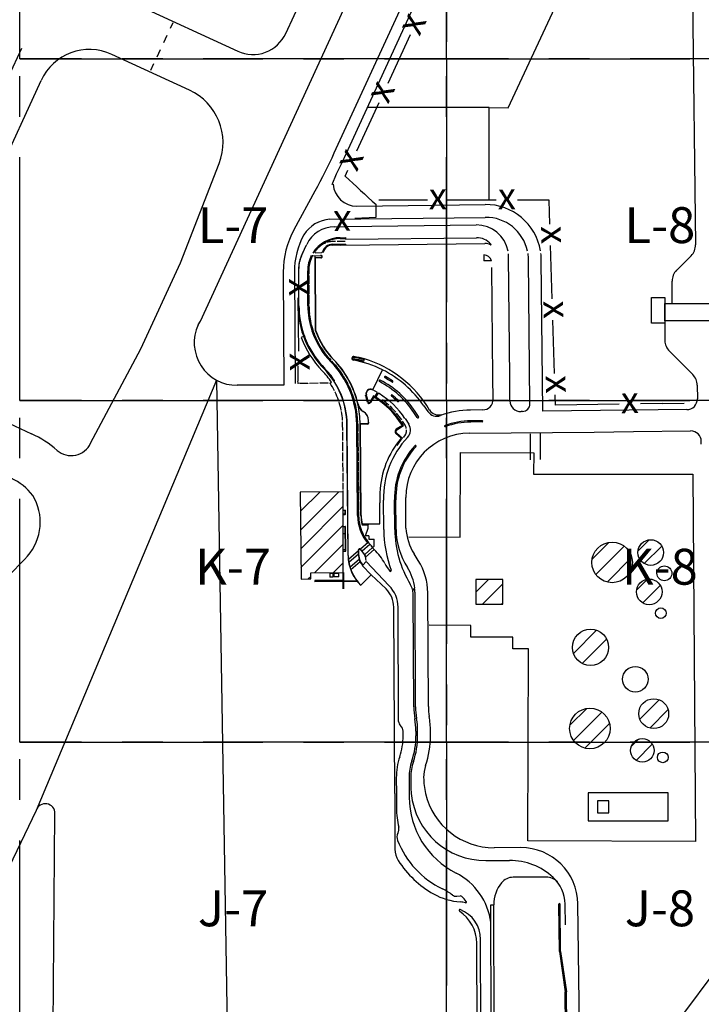
# Paper-space layout 'Layout1' of a CAD drawing. Units: inches. Extents: x 0 to 36, y 0 to 24.
# Drawn here: x 9 to 10.7, y 12.2 to 14.6 of the extents above; entities that cross this region are included whole.
import ezdxf
from ezdxf.enums import TextEntityAlignment as Align

# ---------------------------------------------------------------- set-up
doc = ezdxf.new("R2010")
doc.units = ezdxf.units.IN
doc.header["$MEASUREMENT"] = 0
doc.linetypes.add('CENTER2', pattern=[1.125, 0.75, -0.125, 0.125, -0.125])
doc.layers.get('DEFPOINTS').update_dxf_attribs({"color": 140, "linetype": 'CONTINUOUS'})
doc.layers.add('G-TBLK-MISC', color=8, linetype='CONTINUOUS')
doc.styles.add('Arial', font='arial.ttf')
doc.styles.add('L200', font='SIMPLEX.SHX', dxfattribs={"height": 0.2})
doc.styles.add('S6', font='SIMPLEX', dxfattribs={"height": 0.004926})
doc.styles.add('UTILITY', font='romans.shx')
doc.linetypes.add('EXISTING FENCE TEXT', pattern='A,0.2,-0.1,0.2,-0.1,0.2,-0.1,["X",UTILITY,S=0.1,R=0,X=-0.05,Y=-0.05],-0.1,0.2,-0.1', length=1.3)

# ---------------------------------------------------------------- blocks, each defined once
blk = doc.blocks.new('LAS')
at = {"layer": 'G-TBLK-MISC', "color": 2}
for p, q in [((8.0132, 12.5721), (8.8173, 14.3226)), ((8.0463, 12.5569), (8.854, 14.3152)), ((8.1901, 12.8011), (8.2634, 12.96)), ((8.0873, 12.5787), (8.1607, 12.7376)), ((8.0067, 12.4689), (8.0207, 12.5032)), ((8.049, 12.4956), (8.058, 12.5151)), ((7.8815, 12.3212), (7.951, 12.4482)), ((8.1506, 12.361), (8.1502, 12.4026)), ((8.3196, 12.4168), (8.159, 12.4167)), ((8.5442, 12.4168), (8.3836, 12.4167)), ((8.7179, 12.4173), (8.6142, 12.417)), ((8.7204, 12.3381), (8.7179, 12.4173)), ((8.081, 12.358), (8.1506, 12.361)), ((8.7281, 12.0932), (8.7226, 12.2681)), ((7.8461, 12.181), (7.8482, 11.8109)), ((7.8825, 12.1812), (7.8846, 11.816)), ((7.897, 11.9216), (7.8951, 12.0965)), ((8.7359, 11.8483), (8.7303, 12.0233)), ((8.7391, 11.7448), (8.7381, 11.7784)), ((8.9477, 11.7478), (8.7391, 11.7448)), ((9.0892, 11.7499), (9.0177, 11.7488)), ((9.1613, 11.7499), (9.0898, 11.7488))]:
    blk.add_line(p, q, dxfattribs=at)
at = {"layer": 'G-TBLK-MISC', "color": 251}
for p, q in [((9.1741, 14.3231), (9.1984, 12.2707)), ((7.4836, 12.999), (7.4746, 12.9796)), ((7.4642, 12.9572), (7.453, 12.9333)), ((6.9178, 12.7625), (6.9879, 12.9151)), ((7.4424, 12.9104), (7.4313, 12.8865)), ((7.4207, 12.8636), (7.411, 12.8419)), ((8.5209, 12.7206), (8.1215, 12.7206)), ((8.0872, 12.3978), (8.5083, 12.4028)), ((7.9983, 12.3548), (8.5088, 12.3608)), ((7.9056, 12.2347), (7.9212, 12.269)), ((8.5287, 12.2182), (8.5041, 12.2179)), ((8.655, 11.7497), (8.6504, 12.2222)), ((8.6972, 11.7258), (8.6924, 12.2226)), ((9.136, 12.187), (9.1837, 12.2348)), ((8.5331, 11.8354), (8.5296, 12.1958)), ((9.1213, 12.0787), (9.1213, 12.1517)), ((9.0979, 12.0143), (9.0979, 11.957)), ((9.1125, 11.9217), (9.1892, 11.845)), ((8.5345, 11.7648), (8.5331, 11.8354)), ((9.2038, 11.8103), (9.2044, 11.7658)), ((8.4998, 11.7295), (8.4604, 11.7291)), ((9.1697, 11.7304), (8.6972, 11.7258)), ((8.2453, 11.7014), (8.2576, 11.6827)), ((8.4564, 11.6534), (8.8659, 11.6569)), ((8.8659, 11.6569), (8.9949, 11.6582)), ((8.9949, 11.6582), (9.1819, 11.6605)), ((9.2173, 11.6169), (9.2172, 11.6259)), ((8.2161, 11.3366), (8.2152, 11.4346)), ((8.2483, 11.3419), (8.2477, 11.4424)), ((8.2889, 11.2354), (8.2749, 11.2571)), ((8.28, 10.7563), (8.2781, 11.13)), ((8.322, 10.7566), (8.3201, 11.1302)), ((8.2868, 10.661), (8.2867, 10.6765)), ((8.3288, 10.6612), (8.3287, 10.6767)), ((8.2644, 10.5235), (8.2645, 10.4956)), ((8.6248, 10.2942), (8.5382, 10.2939)), ((8.5103, 10.2518), (8.5886, 10.2521)), ((8.7715, 10.0411), (8.7705, 10.1091)), ((8.8188, 9.663), (8.8125, 10.1097)), ((9.339, 9.9918), (9.0862, 9.6537))]:
    blk.add_line(p, q, dxfattribs=at)
at = {"layer": 'G-TBLK-MISC', "color": 5}
for p, q in [((7.5748, 12.0202), (8.5398, 14.1208)), ((7.8544, 12.964), (7.9699, 13.2156)), ((7.3594, 13.0604), (7.6966, 12.9055)), ((7.5382, 12.778), (7.2834, 12.895)), ((6.6569, 11.9503), (7.0513, 12.809)), ((7.5089, 12.2121), (7.6355, 12.5378)), ((7.3792, 11.9296), (7.5089, 12.2121)), ((7.5666, 12.0085), (7.5748, 12.0202)), ((7.214, 11.6203), (7.3792, 11.9296)), ((6.7153, 11.7925), (7.0202, 11.6512)), ((7.6977, 11.8101), (7.6946, 11.8101)), ((7.8482, 11.8109), (7.6977, 11.8101)), ((7.035, 10.4163), (6.6475, 9.6076)), ((7.0899, 9.4734), (7.0971, 10.406))]:
    blk.add_line(p, q, dxfattribs=at)
at = {"layer": 'G-TBLK-MISC', "color": 252}
for p, q in [((8.051, 12.3305), (8.479, 12.3359)), ((8.0138, 12.3301), (8.051, 12.3305)), ((7.9087, 12.2429), (7.9229, 12.2722)), ((8.035, 12.2698), (8.5077, 12.2754)), ((8.0506, 12.2889), (8.4795, 12.2939)), ((7.9087, 12.2429), (7.9039, 12.2306)), ((8.5039, 12.2375), (8.5041, 12.2179)), ((8.5891, 11.8354), (8.5852, 12.232)), ((7.8974, 12.0708), (7.8968, 12.1927)), ((7.9268, 12.0709), (7.9262, 12.1858)), ((7.6271, 11.827), (7.035, 10.4163)), ((7.6271, 11.827), (7.6639, 9.5579)), ((8.0137, 11.8263), (8.0119, 11.8251)), ((8.5896, 11.7588), (8.5891, 11.8354)), ((8.1546, 11.7862), (8.1394, 11.7955)), ((8.1453, 11.7706), (8.1546, 11.7862)), ((8.1577, 11.7844), (8.1477, 11.7687)), ((8.1604, 11.7828), (8.1577, 11.7844)), ((8.6304, 11.7242), (8.626, 11.7241)), ((8.498, 11.6941), (8.4607, 11.6937)), ((8.4981, 11.6899), (8.4607, 11.6895)), ((8.0593, 11.252), (8.0555, 11.6823)), ((8.0896, 11.3833), (8.087, 11.6826)), ((8.1755, 11.337), (8.1746, 11.434)), ((8.2119, 11.3373), (8.211, 11.4346)), ((8.1063, 11.2204), (8.1049, 11.2189)), ((8.1049, 11.2189), (8.1348, 11.1891)), ((8.1063, 11.2204), (8.1068, 11.2208)), ((8.1068, 11.2208), (8.1181, 11.2322)), ((8.1931, 11.1528), (8.1181, 11.2322)), ((8.1832, 11.1428), (8.1348, 11.1891)), ((8.2699, 11.1408), (8.2773, 11.1451)), ((8.2706, 11.138), (8.2776, 11.142)), ((8.2744, 10.7563), (8.2726, 11.122)), ((8.2114, 10.4717), (8.2084, 11.0827)), ((8.2242, 10.7081), (8.2224, 11.0828)), ((8.2392, 10.6608), (8.2391, 10.6763)), ((8.2811, 10.6765), (8.2812, 10.661)), ((8.2168, 10.5233), (8.217, 10.4717)), ((8.2588, 10.5235), (8.259, 10.4717)), ((8.2114, 10.4717), (8.2123, 10.2891)), ((8.217, 10.4717), (8.2173, 10.4239)), ((8.259, 10.4717), (8.2591, 10.4594)), ((8.7089, 10.1975), (8.5998, 10.1971)), ((8.4157, 10.1347), (8.4263, 10.1359)), ((8.5265, 10.107), (8.5363, 10.107)), ((8.5281, 9.639), (8.5265, 10.107)), ((8.5279, 10.1063), (8.5363, 10.1063)), ((8.5379, 9.639), (8.5363, 10.107)), ((8.7517, 9.9537), (8.7496, 10.1088)), ((8.7559, 9.954), (8.7538, 10.1089)), ((8.4819, 9.6386), (8.4807, 9.9806)), ((8.4945, 9.6386), (8.4933, 9.9934)), ((8.7517, 9.9537), (8.7704, 9.821)), ((8.7559, 9.954), (8.7746, 9.8213)), ((8.7731, 9.6281), (8.7704, 9.821)), ((8.7773, 9.6281), (8.7746, 9.8213))]:
    blk.add_line(p, q, dxfattribs=at)
at = {"layer": 'G-TBLK-MISC', "color": 253}
for p, q in [((8.0078, 12.2728), (8.0514, 12.2733)), ((8.0078, 12.27), (8.0514, 12.2705)), ((8.0177, 12.282), (8.0113, 12.282)), ((8.0494, 12.282), (8.0233, 12.282)), ((8.0327, 12.2941), (8.0512, 12.2943)), ((8.0327, 12.2913), (8.0513, 12.2915)), ((8.0513, 12.2915), (8.0512, 12.2943)), ((8.0514, 12.2705), (8.0514, 12.2733)), ((7.9425, 12.2347), (7.9696, 12.2356)), ((7.9524, 12.2448), (7.972, 12.2455)), ((7.9509, 12.2285), (7.9508, 12.235)), ((7.9698, 12.2286), (7.9509, 12.2285)), ((7.9522, 11.9885), (7.9509, 12.2285)), ((7.9698, 12.2279), (7.9516, 12.2278)), ((7.9529, 11.9886), (7.9516, 12.2278)), ((7.9296, 12.0709), (7.929, 12.1858)), ((7.9297, 12.1858), (7.9298, 12.1743)), ((7.9298, 12.1701), (7.93, 12.1421)), ((7.93, 12.1379), (7.9301, 12.1099)), ((7.9301, 12.1057), (7.9303, 12.0777)), ((7.8974, 12.0708), (7.8946, 12.0708)), ((7.9127, 11.9699), (7.9049, 11.967)), ((8.0759, 11.8925), (8.0764, 11.8953)), ((8.1102, 11.8878), (8.1118, 11.8939)), ((8.1118, 11.8939), (8.1126, 11.8966)), ((7.8934, 11.8737), (7.8935, 11.8237)), ((8.1404, 11.7974), (8.1712, 11.8611)), ((7.8935, 11.8211), (7.8936, 11.8161)), ((7.8953, 11.8161), (7.8936, 11.8161)), ((7.9264, 11.8164), (7.8995, 11.8161)), ((7.96, 11.8167), (7.932, 11.8164)), ((7.9936, 11.8169), (7.9656, 11.8167)), ((7.9997, 11.817), (7.9992, 11.817)), ((7.9997, 11.817), (8.0043, 11.8201)), ((8.1391, 11.7949), (8.1382, 11.7953)), ((8.1394, 11.7955), (8.1385, 11.796)), ((8.1391, 11.7949), (8.1394, 11.7955)), ((8.1394, 11.7955), (8.1404, 11.7974)), ((8.118, 11.7785), (8.116, 11.7779)), ((8.142, 11.7755), (8.1298, 11.755)), ((8.1429, 11.7717), (8.1322, 11.7536)), ((8.2853, 11.7044), (8.2745, 11.7207)), ((8.29, 11.7075), (8.2791, 11.7238)), ((8.3072, 11.7423), (8.3207, 11.7244)), ((8.1255, 11.6865), (8.1254, 11.6941)), ((8.1262, 11.6865), (8.1261, 11.6941)), ((8.041, 11.6623), (8.0408, 11.6822)), ((8.0413, 11.6287), (8.0411, 11.6567)), ((8.0586, 11.252), (8.0548, 11.6823)), ((8.0924, 11.3833), (8.0898, 11.6826)), ((8.0905, 11.6826), (8.0907, 11.6586)), ((8.0908, 11.6544), (8.091, 11.6264)), ((8.1227, 11.6837), (8.0982, 11.6835)), ((8.1008, 11.3834), (8.0982, 11.6835)), ((8.1227, 11.683), (8.0989, 11.6828)), ((8.1015, 11.3834), (8.0989, 11.6828)), ((8.2368, 11.6778), (8.2166, 11.6658)), ((8.237, 11.6371), (8.2172, 11.6543)), ((8.2406, 11.6768), (8.218, 11.6634)), ((8.0416, 11.5951), (8.0413, 11.6231)), ((8.0911, 11.6222), (8.0913, 11.5942)), ((8.233, 11.6369), (8.2154, 11.6522)), ((8.6555, 11.6515), (8.6555, 11.5657)), ((8.6891, 11.652), (8.6891, 11.5673)), ((8.0913, 11.59), (8.0916, 11.562)), ((8.0419, 11.5615), (8.0416, 11.5895)), ((8.0916, 11.5578), (8.0919, 11.5298)), ((8.0422, 11.5279), (8.0419, 11.5559)), ((8.0919, 11.5256), (8.0921, 11.4976)), ((8.0425, 11.4943), (8.0422, 11.5223)), ((8.0922, 11.4934), (8.0924, 11.4654)), ((8.0427, 11.4681), (8.0425, 11.4887)), ((8.0428, 11.4607), (8.0427, 11.4639)), ((8.0925, 11.4612), (8.0927, 11.4332)), ((8.0927, 11.429), (8.093, 11.401)), ((8.0433, 11.4009), (8.0496, 11.401)), ((8.0433, 11.4002), (8.0489, 11.4003)), ((8.049, 11.3865), (8.0489, 11.4003)), ((8.0497, 11.3865), (8.0496, 11.401)), ((8.093, 11.3968), (8.0931, 11.3833)), ((8.163, 11.3555), (8.1624, 11.4245)), ((8.0434, 11.389), (8.049, 11.3891)), ((8.0434, 11.3877), (8.049, 11.3878)), ((8.0434, 11.3865), (8.049, 11.3865)), ((8.0497, 11.3865), (8.049, 11.3865)), ((8.0438, 11.3469), (8.0494, 11.347)), ((8.0501, 11.2661), (8.0494, 11.347)), ((8.0501, 11.347), (8.0494, 11.347)), ((8.0508, 11.2661), (8.0501, 11.347)), ((8.1048, 11.3554), (8.163, 11.3555)), ((8.1048, 11.3526), (8.1254, 11.3526)), ((8.1162, 11.3165), (8.124, 11.3418)), ((8.124, 11.3418), (8.124, 11.3526)), ((8.1254, 11.3526), (8.1254, 11.3554)), ((8.044, 11.3242), (8.0496, 11.3242)), ((8.1263, 11.3165), (8.1162, 11.3165)), ((8.1263, 11.3165), (8.1263, 11.3055)), ((8.1263, 11.3055), (8.1446, 11.3055)), ((8.1447, 11.2829), (8.1446, 11.3055)), ((8.0444, 11.2714), (8.05, 11.2715)), ((8.0928, 11.2672), (8.0601, 11.2386)), ((8.0929, 11.2523), (8.0927, 11.2702)), ((8.0936, 11.2523), (8.0934, 11.2702)), ((8.1088, 11.2601), (8.0983, 11.2721)), ((8.1242, 11.2947), (8.0989, 11.2725)), ((8.1108, 11.2589), (8.0989, 11.2725)), ((8.1297, 11.2883), (8.1044, 11.2662)), ((8.1389, 11.2778), (8.1133, 11.2554)), ((8.1444, 11.2715), (8.1159, 11.2465)), ((8.1351, 11.2832), (8.1271, 11.2924)), ((8.1351, 11.2832), (8.1346, 11.2827)), ((8.1444, 11.2715), (8.1346, 11.2827)), ((8.1394, 11.2783), (8.1351, 11.2832)), ((8.1394, 11.2783), (8.1447, 11.2829)), ((8.0445, 11.266), (8.0508, 11.2661)), ((8.0928, 11.2561), (8.0615, 11.2287)), ((8.0949, 11.2393), (8.0651, 11.2133)), ((8.1093, 11.2606), (8.1088, 11.2601)), ((8.1088, 11.2601), (8.1103, 11.2584)), ((8.0983, 11.2311), (8.068, 11.2046)), ((8.0425, 11.1706), (7.949, 11.1698)), ((8.0095, 11.1927), (7.9983, 11.1926)), ((7.9983, 11.1926), (7.9984, 11.1814)), ((8.0096, 11.1815), (7.9984, 11.1814)), ((8.0096, 11.1815), (8.0095, 11.1927)), ((8.0283, 11.1929), (8.0126, 11.1928)), ((8.0127, 11.1816), (8.0126, 11.1928)), ((8.0284, 11.1817), (8.0127, 11.1816)), ((8.0284, 11.1817), (8.0283, 11.1929)), ((8.0427, 11.143), (8.0423, 11.1965)), ((8.0432, 11.1965), (8.0437, 11.1431)), ((8.1003, 11.1545), (8.1348, 11.1891)), ((7.949, 11.1698), (7.9491, 11.1656)), ((7.949, 11.1698), (7.9511, 11.1677)), ((7.9511, 11.1677), (7.9491, 11.1656)), ((8.0425, 11.1664), (7.9491, 11.1656)), ((8.0425, 11.1692), (8.0872, 11.1696)), ((8.0425, 11.1678), (8.0883, 11.1682))]:
    blk.add_line(p, q, dxfattribs=at)
at = {"layer": 'G-TBLK-MISC', "color": 6}
for p, q in [((8.0428, 11.4607), (7.9018, 11.4594)), ((8.0423, 11.1965), (8.0428, 11.4607)), ((7.9018, 11.4594), (7.9043, 11.1748)), ((7.9043, 11.1748), (7.9361, 11.1751)), ((7.9359, 11.1956), (8.0423, 11.1965)), ((7.9361, 11.1751), (7.9359, 11.1956)), ((8.4781, 11.1736), (8.4781, 11.0921)), ((8.5664, 11.1735), (8.4781, 11.1736)), ((8.5664, 11.092), (8.5664, 11.1735)), ((8.4781, 11.0921), (8.5664, 11.092))]:
    blk.add_line(p, q, dxfattribs=at)
at = {"layer": 'G-TBLK-MISC', "color": 1, "linetype": 'Continuous', "ltscale": 2}
for p, q in [((7.9018, 11.4582), (7.9031, 11.4594)), ((7.9024, 11.3969), (7.9655, 11.46)), ((7.9029, 11.3356), (8.0279, 11.4605)), ((7.9035, 11.2742), (8.0427, 11.4134)), ((7.904, 11.2129), (8.0426, 11.3515)), ((9.0095, 11.2666), (9.0464, 11.3035)), ((7.9487, 11.1957), (8.0424, 11.2895)), ((8.859, 11.2398), (8.9143, 11.2951)), ((8.8711, 11.19), (8.9641, 11.283)), ((9.0302, 11.2254), (9.0876, 11.2828)), ((8.908, 11.165), (8.989, 11.2461)), ((8.0111, 11.1962), (8.0423, 11.2275)), ((7.9279, 11.175), (7.936, 11.183)), ((8.4781, 11.1322), (8.5194, 11.1735)), ((9.0047, 11.138), (9.0411, 11.1744)), ((8.4998, 11.092), (8.5664, 11.1587)), ((9.0251, 11.0965), (9.0826, 11.154)), ((8.5616, 11.092), (8.5664, 11.0968)), ((8.7977, 10.931), (8.8737, 11.007)), ((8.8265, 10.898), (8.9067, 10.9781)), ((8.7862, 10.6952), (8.8415, 10.7505)), ((9.0154, 10.7157), (9.0789, 10.7791)), ((8.7983, 10.6455), (8.8912, 10.7384)), ((9.0479, 10.6862), (9.1083, 10.7466)), ((8.8351, 10.6205), (8.9162, 10.7015)), ((8.9873, 10.6256), (9.0111, 10.6495)), ((9.0037, 10.5802), (9.0566, 10.6331))]:
    blk.add_line(p, q, dxfattribs=at)
at = {"layer": 'G-TBLK-MISC', "color": 2, "linetype": 'EXISTING FENCE TEXT', "ltscale": 0.75, "flags": 128}
for points in [[(8.5216, 12.4167), (8.5209, 12.7206), (8.5839, 12.7201), (8.8986, 13.3958), (8.5353, 13.565)], [(8.2576, 11.3134), (8.4262, 11.3124), (8.4278, 11.5895), (8.6676, 11.5882), (8.6672, 11.5189), (9.1896, 11.5182), (9.1983, 10.3145), (8.6485, 10.3163), (8.6509, 10.9459), (8.5992, 10.9458), (8.5994, 10.9838), (8.4609, 10.9846), (8.4611, 11.0226), (8.3248, 11.0234)]]:
    blk.add_lwpolyline(points, dxfattribs=at)
at = {"layer": 'G-TBLK-MISC', "color": 251}
for points in [[(9.0979, 12.0143), (9.0537, 12.0143), (9.0537, 12.0975), (9.0979, 12.0975)], [(9.3171, 12.0215), (9.0979, 12.0215), (9.0979, 12.0787), (9.3171, 12.0787)], [(8.8461, 10.3818), (9.1085, 10.3818), (9.1085, 10.4741), (8.8461, 10.4741)]]:
    blk.add_lwpolyline(points, close=True, dxfattribs=at)
at = {"layer": 'G-TBLK-MISC', "color": 6}
blk.add_lwpolyline([(8.8769, 10.4085), (8.9138, 10.4085), (8.9138, 10.4474), (8.8769, 10.4474)], close=True, dxfattribs=at)
at = {"layer": 'G-TBLK-MISC', "color": 5}
for centre, radius in [((9.0513, 11.2618), 0.042), ((8.9247, 11.2294), 0.0665), ((9.0962, 11.1936), 0.0245), ((9.0464, 11.1328), 0.042), ((9.0844, 11.0628), 0.0175), ((8.8538, 10.9509), 0.0595), ((9.0008, 10.8463), 0.042), ((8.8518, 10.6849), 0.0665), ((9.0611, 10.7334), 0.049), ((9.0237, 10.6131), 0.0385), ((9.0908, 10.5902), 0.0175)]:
    blk.add_circle(centre, radius, dxfattribs=at)
for centre, radius, start, end in [((7.7462, 13.0136), 0.119, 245.3288, 335.3289), ((7.2104, 12.736), 0.175, 65.3288, 155.3288), ((7.4593, 12.6062), 0.189, 338.7625, 65.3288), ((7.6938, 11.9501), 0.14, 155.3289, 270.3153), ((6.8741, 11.3332), 0.35, 48.8697, 65.3288), ((7.1504, 11.6495), 0.07, 228.8697, 335.3288), ((6.8745, 11.334), 0.189, 37.4651, 65.3288), ((6.8809, 11.3618), 0.168, 318.4467, 31.2594), ((6.2336, 11.9355), 1.033, 305.3292, 318.4467), ((7.0653, 10.4063), 0.0319, 359.5549, 161.6098)]:
    blk.add_arc(centre, radius, start, end, dxfattribs=at)
at = {"layer": 'G-TBLK-MISC', "color": 2}
for centre, radius, start, end in [((6.212, 13.3995), 1.9822, 331.3204, 335.3287), ((6.212, 13.3995), 2.0186, 333.639, 335.3287), ((27.8293, 33.9204), 29.1596, 227.28541, 227.55566), ((8.1351, 12.1826), 0.289, 151.3204, 180.3079), ((8.1351, 12.1826), 0.2526, 151.3204, 180.3079)]:
    blk.add_arc(centre, radius, start, end, dxfattribs=at)
at = {"layer": 'G-TBLK-MISC', "color": 251}
for centre, radius, start, end in [((8.0863, 12.4748), 0.077, 184.2144, 270.6769), ((8.5104, 12.2208), 0.182, 9.5255, 90.6769), ((8.0083, 12.2421), 0.1131, 95.0741, 146.948), ((8.5104, 12.2208), 0.14, 12.2123, 90.6769), ((9.1484, 12.2702), 0.05, 315, 0.6772), ((8.5104, 12.2208), 0.14, 0.5556, 8.7232), ((8.5104, 12.2208), 0.182, 0.5556, 6.8579), ((8.0012, 12.1912), 0.105, 155.5058, 180.3094), ((9.1713, 12.1517), 0.05, 135, 180), ((9.1479, 11.957), 0.05, 180, 225), ((8.002, 11.5359), 0.3772, 30.8048, 72.9576), ((9.1538, 11.8097), 0.05, 0.6772, 45), ((8.0234, 11.5547), 0.266, 33.4726, 59.0054), ((8.4995, 11.7645), 0.035, 270.5155, 0.5533), ((9.1694, 11.7654), 0.035, 270.5555, 0.6772), ((8.3539, 11.7452), 0.0322, 209.9535, 289.7019), ((8.463, 11.4407), 0.2884, 90.5155, 110.4633), ((8.2284, 11.6634), 0.035, 316.4818, 33.4726), ((9.1822, 11.6255), 0.035, 0.6772, 90.5558), ((8.4586, 11.4423), 0.2109, 90.6, 179.9983), ((8.463, 11.441), 0.2478, 137.122, 181.4726), ((8.5675, 11.3406), 0.3514, 180.5274, 181.1826), ((8.4471, 11.3387), 0.231, 180.5274, 212.9682), ((8.4261, 11.3511), 0.178, 182.9666, 211.8749), ((8.1241, 11.1292), 0.196, 0.287, 32.7941), ((8.1241, 11.1292), 0.154, 5.9096, 32.9682), ((8.1241, 11.1292), 0.154, 0.287, 4.7609), ((8.5292, 10.7576), 0.2492, 180.287, 189.3056), ((8.5292, 10.7576), 0.2072, 180.287, 189.3056), ((8.0263, 10.6752), 0.3024, 0.287, 9.3056), ((8.0263, 10.6752), 0.2604, 0.287, 9.3056), ((8.0292, 10.6597), 0.2576, 341.1959, 0.287), ((8.0292, 10.6597), 0.2996, 341.1959, 0.287), ((8.4268, 10.5244), 0.1624, 161.1959, 180.287), ((8.4268, 10.5244), 0.1204, 161.1959, 180.287), ((8.5095, 10.4968), 0.245, 180.287, 185.8808), ((8.5374, 10.5249), 0.231, 180.287, 193.3149), ((8.5095, 10.4968), 0.245, 185.8808, 270.197), ((8.5374, 10.5249), 0.231, 193.3149, 270.197), ((8.6254, 10.1071), 0.1871, 0.7992, 90.197), ((8.5893, 10.0421), 0.21, 47.4555, 90.197), ((8.6492, 10.1074), 0.1213, 0.7992, 47.4555)]:
    blk.add_arc(centre, radius, start, end, dxfattribs=at)
at = {"layer": 'G-TBLK-MISC', "color": 252}
for centre, radius, start, end in [((8.4802, 12.2309), 0.105, 10.2691, 90.6769), ((8.0151, 12.2277), 0.1024, 90.7293, 154.2123), ((8.034, 12.1863), 0.1078, 90.7293, 147.7461), ((8.4802, 12.2309), 0.063, 41.805, 90.6769), ((8.5081, 12.2404), 0.035, 60.3536, 90.6817), ((8.5261, 12.272), 0.0014, 240.3536, 41.805), ((8.5042, 12.2123), 0.0252, 13.3792, 90.6769), ((8.4802, 12.2309), 0.105, 0.5556, 5.6469), ((7.999, 12.1932), 0.1022, 158.5456, 180.2763), ((8.034, 12.1863), 0.1078, 152.9869, 180.2763), ((8.1921, 12.0722), 0.2947, 180.2763, 198.4865), ((8.1921, 12.0722), 0.2653, 180.2763, 198.3054), ((8.1921, 12.0722), 0.2947, 198.4865, 204.8142), ((8.1921, 12.0722), 0.2653, 198.3054, 224.4511), ((8.1921, 12.0722), 0.2947, 204.8142, 224.4511), ((7.7923, 11.68), 0.2947, 0.5001, 44.4511), ((7.7923, 11.68), 0.2653, 33.4506, 44.4511), ((8.6246, 11.7591), 0.035, 180.5533, 272.2284), ((8.6298, 11.7494), 0.0252, 271.3629, 0.5556), ((8.463, 11.441), 0.2527, 90.5155, 109.9832), ((8.463, 11.441), 0.2485, 90.5155, 109.9832), ((8.498, 11.692), 0.0021, 270.5155, 90.5155), ((8.3773, 11.6766), 0.0021, 109.9832, 289.9832), ((8.463, 11.4407), 0.2884, 136.4818, 181.4726), ((8.463, 11.441), 0.252, 137.122, 181.4726), ((8.2798, 11.6111), 0.0021, 317.122, 137.122), ((8.2324, 11.3846), 0.1428, 180.5001, 219.7247), ((8.5675, 11.3406), 0.392, 180.5274, 200.4483), ((8.5675, 11.3406), 0.3556, 180.5274, 210.9626), ((8.0075, 11.1312), 0.196, 28.8122, 45.6792), ((8.1986, 11.2533), 0.1393, 180.5001, 225.1553), ((8.3745, 11.3356), 0.2241, 209.3761, 216.9247), ((8.1976, 11.2027), 0.0028, 216.9247, 20.4483), ((8.123, 11.0823), 0.0854, 0.287, 45.1536), ((8.123, 11.0823), 0.0994, 0.287, 45.1536), ((8.2026, 11.1216), 0.07, 15.8536, 30.9626), ((8.2026, 11.1216), 0.07, 0.287, 13.474), ((8.5292, 10.7576), 0.2548, 180.287, 189.3056), ((8.2424, 10.7082), 0.0182, 180.287, 229.7454), ((8.2153, 10.6761), 0.0238, 0.287, 49.7454), ((8.0263, 10.6752), 0.2548, 0.287, 9.3056), ((8.0292, 10.6597), 0.21, 341.1959, 0.287), ((8.0292, 10.6597), 0.252, 341.1959, 0.287), ((8.4268, 10.5244), 0.21, 161.1959, 180.287), ((8.4268, 10.5244), 0.168, 161.1959, 180.287), ((8.5391, 10.4608), 0.28, 180.287, 243.206), ((8.4973, 10.4253), 0.28, 180.287, 193.2898), ((8.247, 10.3283), 0.028, 152.202, 201.3149), ((8.1975, 10.3545), 0.028, 332.202, 13.2898), ((8.4975, 10.426), 0.2968, 201.3149, 244.1456), ((8.2823, 10.2895), 0.07, 180.287, 212.4055), ((8.4975, 10.426), 0.3248, 212.4055, 240.8284), ((8.3182, 10.0234), 0.21, 6.8197, 63.206), ((8.6492, 10.1074), 0.1129, 140.4303, 180.197), ((8.6, 10.1481), 0.049, 90.197, 140.4303), ((8.7091, 10.1485), 0.049, 42.3995, 90.197), ((8.4415, 10.3258), 0.21, 240.8284, 266.0737), ((8.2838, 9.9851), 0.1932, 52.7515, 64.1456), ((8.4134, 10.1556), 0.021, 232.7515, 276.1793), ((8.427, 10.1289), 0.007, 45.1099, 96.1793), ((8.4214, 10.0325), 0.084, 74.7612, 86.0737), ((8.2838, 9.9851), 0.21, 39.27, 45.1099), ((8.4442, 10.1162), 0.0028, 254.7612, 39.27), ((8.7517, 10.1089), 0.0021, 0.7992, 180.7992), ((8.4252, 10.0884), 0.0028, 68.8337, 236.6685), ((8.354, 9.9802), 0.1267, 0.197, 56.6685), ((8.3883, 9.9931), 0.105, 0.197, 68.8337)]:
    blk.add_arc(centre, radius, start, end, dxfattribs=at)
at = {"layer": 'G-TBLK-MISC', "color": 253}
for centre, radius, start, end in [((8.034, 12.1863), 0.105, 90.7293, 143.1112), ((8.0125, 12.2078), 0.0742, 111.9669, 133.5981), ((8.0082, 12.2378), 0.035, 90.7293, 163.8292), ((8.0082, 12.2378), 0.0322, 90.7293, 167.0978), ((8.0125, 12.2078), 0.0742, 90.9235, 107.6407), ((7.9523, 12.2476), 0.0028, 143.1112, 271.9154), ((8.0125, 12.2078), 0.0742, 137.9244, 144.9789), ((7.9697, 12.2321), 0.0042, 270.3089, 91.9154), ((7.9697, 12.2321), 0.0035, 270.3089, 91.9154), ((7.9719, 12.2483), 0.0028, 271.9154, 343.8292), ((8.034, 12.1863), 0.105, 153.4925, 180.2763), ((8.034, 12.1863), 0.1043, 154.6461, 168.8739), ((7.9426, 12.2319), 0.0028, 91.9154, 153.4925), ((8.034, 12.1863), 0.1043, 171.1811, 180.2763), ((8.1921, 12.0722), 0.2975, 180.2763, 224.4511), ((8.1921, 12.0722), 0.2625, 180.2763, 224.4511), ((8.1921, 12.0722), 0.2618, 180.2763, 185.8332), ((8.1921, 12.0722), 0.2618, 186.7524, 192.8803), ((8.1921, 12.0722), 0.2618, 193.7995, 199.6602), ((8.1921, 12.0722), 0.2618, 199.6602, 201.1907), ((8.1921, 12.0722), 0.2541, 199.224, 224.4511), ((8.1921, 12.0722), 0.2534, 199.2504, 224.4511), ((8.1921, 12.0722), 0.3059, 200.1198, 224.4511), ((8.1921, 12.0722), 0.2618, 202.1099, 209.3029), ((8.2003, 12.079), 0.2724, 210.5826, 216.4719), ((8.2003, 12.079), 0.2724, 217.3553, 223.2447), ((7.7923, 11.68), 0.2975, 0.5001, 44.4511), ((7.7923, 11.68), 0.2982, 39.1897, 44.4511), ((7.7923, 11.68), 0.3059, 12.8523, 44.4511), ((7.7923, 11.68), 0.3066, 12.8523, 44.4511), ((8.0769, 11.8984), 0.00595, 80.621, 260.621), ((8.0769, 11.8984), 0.00315, 80.621, 260.621), ((8.0229, 11.5715), 0.3254, 62.8807, 80.621), ((8.0229, 11.5715), 0.3282, 74.5812, 80.621), ((8.0229, 11.5715), 0.3345, 74.5812, 80.621), ((8.0229, 11.5715), 0.3373, 74.5812, 80.621), ((8.0229, 11.5715), 0.3296, 74.5812, 80.2559), ((7.7923, 11.68), 0.2541, 33.4506, 44.4511), ((7.7923, 11.68), 0.2625, 0.5001, 44.4511), ((7.7923, 11.68), 0.2632, 0.5001, 44.4511), ((7.7923, 11.68), 0.2982, 33.0029, 38.3828), ((8.0086, 11.5381), 0.3617, 34.3723, 63.3423), ((7.7923, 11.68), 0.2485, 26.8912, 33.4506), ((7.7923, 11.68), 0.2982, 26.816, 32.1959), ((8.1627, 11.8247), 0.0028, 62.7079, 242.7079), ((8.0234, 11.5547), 0.301, 33.4726, 62.7079), ((8.0234, 11.5547), 0.3066, 33.4726, 62.7079), ((8.1798, 11.837), 0.0021, 61.0149, 241.0149), ((8.0234, 11.5547), 0.3206, 56.1678, 61.0149), ((8.0234, 11.5547), 0.3248, 56.1678, 61.0149), ((8.2031, 11.8228), 0.0021, 236.1678, 56.1678), ((7.7923, 11.68), 0.2485, 19.1973, 25.6916), ((7.7923, 11.68), 0.2982, 20.6291, 26.009), ((8.132, 11.7827), 0.0147, 64.1474, 196.8244), ((8.132, 11.7827), 0.014, 64.1474, 196.8244), ((7.7923, 11.68), 0.2485, 11.3972, 17.8531), ((7.7923, 11.68), 0.2982, 14.4422, 19.8221), ((7.7923, 11.68), 0.3381, 12.8523, 16.8244), ((7.7923, 11.68), 0.3409, 12.8523, 16.8244), ((8.1274, 11.7565), 0.0056, 192.8523, 329.3831), ((8.1274, 11.7565), 0.0028, 192.8523, 329.3831), ((7.9992, 11.5342), 0.2804, 30.5684, 59.3962), ((7.9992, 11.5342), 0.2776, 31.1449, 58.8184), ((7.9992, 11.5342), 0.286, 47.4808, 53.0904), ((8.2021, 11.7766), 0.0021, 51.1493, 231.1493), ((8.0234, 11.5547), 0.2828, 45.659, 51.1493), ((8.0234, 11.5547), 0.287, 45.659, 51.1493), ((8.2225, 11.7585), 0.0021, 225.659, 45.659), ((7.7923, 11.68), 0.2485, 3.6501, 10.2323), ((7.7923, 11.68), 0.2982, 8.2553, 13.6352), ((8.1274, 11.7565), 0.0378, 192.8523, 239.4552), ((7.7923, 11.68), 0.3059, 0.5, 12.8523), ((8.1274, 11.7565), 0.0371, 192.8523, 239.4552), ((8.0904, 11.6938), 0.035, 0.5001, 59.4552), ((8.0904, 11.6938), 0.0357, 0.5001, 59.4552), ((7.9992, 11.5342), 0.286, 41.03, 46.6395), ((8.3499, 11.7437), 0.035, 213.4726, 290.4633), ((7.7923, 11.68), 0.2485, 0.5001, 2.359), ((7.7923, 11.68), 0.2982, 2.0684, 7.4483), ((7.9992, 11.5342), 0.286, 34.5792, 40.1887), ((7.9992, 11.5342), 0.286, 30.5684, 33.7377), ((8.2876, 11.7059), 0.0028, 213.4726, 33.4726), ((7.7923, 11.68), 0.2982, 0.5001, 1.2616), ((8.1227, 11.6865), 0.0028, 270.5001, 0.5001), ((8.1227, 11.6865), 0.0035, 270.5001, 0.5001), ((8.2209, 11.6585), 0.0084, 120.7114, 229.0356), ((8.2209, 11.6585), 0.0056, 120.7114, 229.0356), ((8.2151, 11.6622), 0.035, 317.3, 3.1366), ((8.2151, 11.6622), 0.035, 10.0122, 29.9544), ((8.4556, 11.4464), 0.2929, 139.4464, 177.7558), ((8.4556, 11.4464), 0.2901, 138.8974, 144.9073), ((8.8624, 11.4305), 0.7, 177.7558, 180.4876), ((8.2324, 11.3846), 0.14, 180.5001, 221.1827), ((8.2324, 11.3846), 0.1393, 180.5001, 186.4846), ((8.2324, 11.3846), 0.1393, 188.2121, 199.7289), ((8.2324, 11.3846), 0.1316, 180.5001, 194.073), ((8.2324, 11.3846), 0.1309, 180.5001, 192.8892), ((8.2324, 11.3846), 0.1393, 201.4563, 212.973), ((8.2324, 11.3846), 0.1393, 214.7006, 221.1827), ((8.0962, 11.2702), 0.0035, 41.1827, 180.5001), ((8.0962, 11.2702), 0.0028, 41.1827, 180.5001), ((8.1986, 11.2533), 0.14, 180.5001, 225.1553), ((8.1386, 11.2527), 0.0457, 180.5001, 225.1553), ((8.1386, 11.2527), 0.045, 180.5001, 225.1553), ((8.0946, 11.2447), 0.0208, 3.7225, 41.1882), ((8.0951, 11.2452), 0.0208, 3.7225, 41.1882), ((8.1498, 11.2454), 0.0344, 178.9076, 195.6014)]:
    blk.add_arc(centre, radius, start, end, dxfattribs=at)
at = {"layer": 'G-TBLK-MISC', "color": 2, "style": 'S6'}
for rotation, p in [(65.2134, (8.305, 12.9794)), (65.2134, (8.2022, 12.7569)), (65.2134, (8.0995, 12.5345)), (0.1776, (8.3529, 12.3873)), (0.1776, (8.5793, 12.3873)), (180.6239, (8.0392, 12.3813)), (271.8114, (8.6919, 12.3022)), (270.6239, (7.8651, 12.1312)), (271.8114, (8.6996, 12.0573)), (270.6239, (7.8677, 11.8862)), (271.8114, (8.7074, 11.8124)), (0.8354, (8.9832, 11.7187))]:
    blk.add_text('x', height=0.0875, rotation=rotation, dxfattribs=at).set_placement(p, align=Align.CENTER)
at = {"layer": 'G-TBLK-MISC', "color": 253, "style": 'S6'}
for rotation, p in [(90.5655, (7.8949, 11.8224)), (0.5, (7.8974, 11.8148)), (0.5, (7.9292, 11.8148)), (0.5, (7.9628, 11.8151)), (0.5, (7.9964, 11.8154)), (296.2458, (8.0138, 11.7892)), (288.4988, (8.0265, 11.7584)), (280.7517, (8.0349, 11.7261)), (273.0044, (8.0389, 11.693)), (270.5, (8.0394, 11.6594)), (270.5, (8.0397, 11.6258)), (270.5, (8.04, 11.5922)), (270.5, (8.0403, 11.5586)), (270.5, (8.0406, 11.525)), (270.5, (8.0409, 11.4914)), (270.5, (8.0411, 11.466))]:
    blk.add_text('x', height=0.00467, rotation=rotation, dxfattribs=at).set_placement(p, align=Align.CENTER)

psp = doc.layouts.get("Layout1")

# ---------------------------------------------------------------- linework, layer by layer
at = {"layer": 'G-TBLK-MISC', "color": 252, "linetype": 'CENTER2', "ltscale": 0.8}
for points in [[(10.0804, 14.5268), (9.0275, 14.5268), (9.0275, 15.369), (10.0804, 15.369), (10.0804, 14.5268)], [(11.1332, 14.5268), (10.0804, 14.5268), (10.0804, 15.369), (11.1332, 15.369), (11.1332, 14.5268)], [(10.0804, 13.6845), (9.0275, 13.6845), (9.0275, 14.5268), (10.0804, 14.5268), (10.0804, 13.6845)], [(11.1332, 13.6845), (10.0804, 13.6845), (10.0804, 14.5268), (11.1332, 14.5268), (11.1332, 13.6845)], [(10.0804, 12.8423), (9.0275, 12.8423), (9.0275, 13.6845), (10.0804, 13.6845), (10.0804, 12.8423)], [(11.1332, 12.8423), (10.0804, 12.8423), (10.0804, 13.6845), (11.1332, 13.6845), (11.1332, 12.8423)], [(10.0804, 12), (9.0275, 12), (9.0275, 12.8423), (10.0804, 12.8423), (10.0804, 12)], [(11.1332, 12), (10.0804, 12), (10.0804, 12.8423), (11.1332, 12.8423), (11.1332, 12)]]:
    psp.add_lwpolyline(points, dxfattribs=at)

# ---------------------------------------------------------------- block references
at = {"layer": 'G-TBLK-MISC', "xscale": 0.7520193048454519, "yscale": 0.7520193048454519, "zscale": 0.7520193048454519}
psp.add_blockref('LAS', (3.7774, 4.8408), dxfattribs=at)

# ---------------------------------------------------------------- texts
at = {"layer": 'DEFPOINTS', "color": 1, "ltscale": 2, "style": 'Arial'}
psp.add_text('FOR CIVIL DWGS USE ONLY', height=1.367188, rotation=36.835, dxfattribs=at).set_placement((2.039, 3.4799))
at = {"layer": 'G-TBLK-MISC', "char_height": 0.08844, "attachment_point": 5, "style": 'L200'}
for s, insert in [('L-7', (9.5539, 14.1057)), ('L-8', (10.6068, 14.1057)), ('K-7', (9.5539, 13.2634)), ('K-8', (10.6068, 13.2634)), ('J-7', (9.5539, 12.4211)), ('J-8', (10.6068, 12.4211))]:
    psp.add_mtext(s, dxfattribs=dict(at, insert=insert))

doc.saveas('drawing.dxf')
